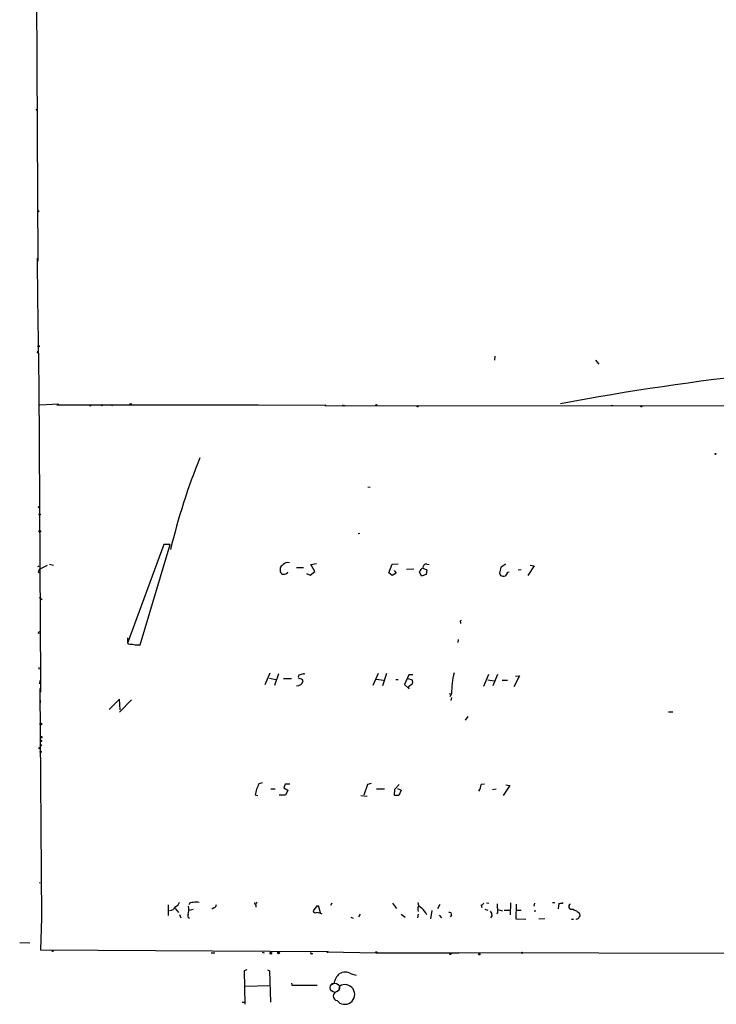
# Model space of a CAD drawing. Extents: x 0 to 740, y 4 to 944.
# Drawn here: x 7 to 166, y 7 to 230 of the extents above; entities that cross this region are included whole.
import ezdxf

# ---------------------------------------------------------------- set-up
doc = ezdxf.new("R2010")
doc.units = 0
doc.header["$MEASUREMENT"] = 0
doc.layers.add('MAIN', color=5, linetype='CONTINUOUS')

msp = doc.modelspace()

# ---------------------------------------------------------------- linework, layer by layer
at = {"layer": 'MAIN'}
for p, q in [((10.8373, 291.2533), (11.43, 175.5139)), ((10.922, 210.0579), (11.176, 209.7193)), ((11.684, 186.7746), (11.3453, 186.6899)), ((11.2607, 176.1913), (11.3453, 166.6239)), ((11.3453, 167.1319), (11.5993, 147.1506)), ((11.3453, 155.0246), (11.2607, 154.6013)), ((115.316, 153.9239), (115.2313, 152.9926)), ((138.176, 152.9926), (138.938, 152.0613)), ((11.5993, 147.1506), (12.0227, 80.0099)), ((16.1713, 143.0019), (11.8533, 142.7479)), ((15.748, 142.8326), (23.114, 142.8326)), ((23.114, 142.8326), (61.5527, 142.8326)), ((28.2787, 142.5786), (28.3633, 142.8326)), ((60.8753, 142.8326), (76.8773, 142.7479)), ((76.8773, 142.7479), (76.6233, 142.6633)), ((76.6233, 142.6633), (621.284, 142.4093)), ((81.026, 142.4939), (81.28, 142.7479)), ((142.0707, 142.6633), (141.6473, 142.5786)), ((86.4447, 124.2059), (86.9527, 124.1213)), ((84.582, 113.6226), (84.2433, 113.5379)), ((40.0473, 111.0826), (31.75, 88.6459)), ((34.6287, 88.3073), (41.4867, 111.0826)), ((41.4867, 111.0826), (40.0473, 111.0826)), ((11.43, 106.0873), (11.684, 106.2566)), ((13.5467, 106.3413), (11.684, 105.4099)), ((11.684, 105.0713), (11.684, 105.4099)), ((14.0547, 106.5953), (14.986, 106.4259)), ((70.1887, 105.8333), (71.7973, 105.8333)), ((73.4907, 106.5106), (74.7607, 106.7646)), ((74.3373, 104.9866), (73.4907, 106.5106)), ((91.186, 104.6479), (91.948, 106.5953)), ((91.948, 106.5953), (93.3027, 106.6799)), ((95.1653, 105.4946), (96.8587, 105.5793)), ((98.8907, 105.7486), (99.822, 105.3253)), ((99.822, 105.3253), (99.6527, 104.3093)), ((99.822, 106.5953), (100.33, 106.5106)), ((120.5653, 105.3253), (121.2427, 105.4099)), ((124.206, 106.2566), (122.7667, 104.0553)), ((123.2747, 106.4259), (124.206, 106.2566)), ((72.4747, 104.4786), (73.3213, 104.1399)), ((73.3213, 104.1399), (74.3373, 104.9866)), ((91.948, 104.0553), (91.186, 104.6479)), ((92.8793, 104.5633), (91.948, 104.0553)), ((92.3713, 105.1559), (92.8793, 104.5633)), ((98.6367, 103.8859), (98.1287, 104.9019)), ((99.6527, 104.3093), (98.6367, 103.8859)), ((116.332, 104.5633), (116.586, 104.0553)), ((118.1947, 104.8173), (118.5333, 104.9019)), ((12.3613, 98.5519), (11.938, 98.6366)), ((107.442, 93.4719), (107.442, 93.1333)), ((11.5993, 91.1859), (11.7687, 91.3553)), ((31.75, 89.9159), (31.75, 88.9846)), ((33.4433, 88.3073), (34.3747, 88.2226)), ((34.1207, 88.3073), (34.6287, 88.3073)), ((106.934, 89.4926), (106.8493, 88.8153)), ((11.684, 83.0579), (11.7687, 83.2273)), ((63.0767, 79.2479), (64.1773, 81.9573)), ((64.0927, 80.6873), (65.532, 80.4333)), ((66.1247, 81.7033), (65.1933, 79.0786)), ((67.2253, 80.6026), (69.088, 80.6026)), ((71.7973, 81.7033), (70.6967, 81.3646)), ((88.7307, 81.7879), (87.5453, 79.0786)), ((90.678, 81.7879), (89.7467, 78.9939)), ((95.758, 81.4493), (94.742, 79.2479)), ((95.504, 80.6026), (96.52, 80.3486)), ((96.6047, 81.4493), (95.758, 81.4493)), ((112.776, 78.9093), (113.8767, 81.6186)), ((115.9087, 81.5339), (114.808, 78.9939)), ((120.904, 81.2799), (119.634, 78.7399)), ((119.9727, 81.1953), (120.904, 81.2799)), ((11.8533, 79.4173), (11.938, 80.1793)), ((11.938, 80.1793), (12.0227, 80.0099)), ((12.2767, 26.2466), (11.938, 78.4013)), ((12.0227, 80.0099), (12.0227, 77.5546)), ((88.392, 80.5179), (90.0007, 80.2639)), ((92.7947, 80.4333), (93.3027, 80.4333)), ((94.742, 79.2479), (95.8427, 78.3166)), ((96.52, 79.3326), (95.6733, 78.7399)), ((95.8427, 78.3166), (95.6733, 78.7399)), ((113.7073, 80.3486), (115.1467, 80.0946)), ((116.9247, 80.2639), (118.1947, 80.2639)), ((104.902, 77.1313), (105.41, 77.2159)), ((105.41, 77.1313), (105.0713, 76.4539)), ((105.41, 76.2846), (105.2407, 75.6073)), ((11.938, 75.6919), (11.938, 75.0993)), ((29.972, 75.9459), (27.6013, 73.5753)), ((30.1413, 73.4906), (29.972, 75.9459)), ((29.972, 72.9826), (32.6813, 75.7766)), ((109.1353, 71.9666), (108.5427, 71.2046)), ((154.7707, 73.0673), (155.702, 73.0673)), ((62.3993, 56.8959), (61.6373, 56.7266)), ((68.6647, 56.6419), (67.6487, 56.6419)), ((86.36, 56.5573), (85.5133, 54.1019)), ((87.2067, 56.8113), (86.36, 56.5573)), ((92.5407, 55.4566), (93.5567, 56.5573)), ((112.9453, 56.6419), (112.1833, 56.5573)), ((118.7027, 56.3033), (117.1787, 54.0173)), ((117.7713, 56.4726), (118.7027, 56.3033)), ((60.7907, 54.1866), (61.3833, 54.0173)), ((64.3467, 55.5413), (65.3627, 55.5413)), ((67.7333, 54.1019), (66.294, 54.1019)), ((67.31, 55.7953), (68.2413, 55.2873)), ((68.2413, 55.2873), (67.7333, 54.1019)), ((84.836, 54.0173), (86.2753, 53.9326)), ((88.392, 55.5413), (90.17, 55.5413)), ((92.456, 54.0173), (92.5407, 55.4566)), ((93.472, 54.0173), (92.456, 54.0173)), ((93.1333, 55.6259), (93.98, 55.2873)), ((93.98, 55.2873), (93.472, 54.0173)), ((115.57, 55.4566), (114.7233, 55.3719)), ((11.7687, 34.1206), (11.938, 34.2899)), ((41.0633, 29.2099), (41.0633, 26.7546)), ((61.214, 29.8026), (60.96, 29.3793)), ((60.96, 29.2099), (60.96, 28.7019)), ((77.978, 29.1253), (78.3167, 29.6333)), ((92.0327, 29.5486), (92.964, 28.3633)), ((102.7853, 29.2946), (102.2773, 28.2786)), ((112.1833, 29.1253), (112.3527, 28.6173)), ((113.3687, 29.6333), (113.8767, 29.5486)), ((115.824, 29.4639), (115.824, 28.6173)), ((118.872, 29.6333), (118.7873, 26.9239)), ((120.142, 29.3793), (120.0573, 25.9926)), ((124.2907, 29.5486), (124.1213, 28.8713)), ((128.3547, 29.7179), (128.9473, 29.7179)), ((129.794, 29.5486), (129.7093, 28.2786)), ((42.5873, 28.3633), (43.3493, 27.4319)), ((43.6033, 27.0086), (43.942, 26.2466)), ((46.736, 28.1093), (45.8047, 27.9399)), ((51.3927, 28.5326), (50.9693, 28.1939)), ((74.8453, 28.9559), (73.9987, 27.8553)), ((74.8453, 28.9559), (75.184, 28.7866)), ((75.184, 28.9559), (75.184, 28.7866)), ((75.184, 28.7866), (75.6073, 27.4319)), ((84.6667, 27.0933), (84.328, 26.5006)), ((93.98, 27.0933), (94.9113, 26.4159)), ((97.8747, 27.0933), (97.7053, 26.2466)), ((97.79, 28.1093), (97.8747, 27.6859)), ((100.9227, 27.9399), (100.6687, 25.9926)), ((113.03, 28.1939), (113.7073, 28.0246)), ((115.9933, 28.1093), (117.0093, 27.8553)), ((117.4327, 28.0246), (118.7027, 28.0246)), ((121.2427, 27.9399), (120.142, 27.9399)), ((124.206, 27.8553), (124.6293, 27.8553)), ((133.1807, 28.1939), (133.1807, 28.0246)), ((134.5353, 27.1779), (134.62, 26.6699)), ((12.1073, 18.8806), (12.2767, 26.2466)), ((82.55, 26.4159), (83.058, 26.1619)), ((102.616, 26.8393), (103.124, 26.2466)), ((105.41, 26.8393), (105.156, 26.5006)), ((114.6387, 26.7546), (114.3, 26.2466)), ((120.0573, 25.9926), (121.2427, 25.9079)), ((121.412, 25.9926), (122.3433, 25.9079)), ((125.3067, 25.9926), (126.6613, 26.0773)), ((132.6727, 25.9079), (133.1807, 25.9079)), ((7.2813, 20.6586), (9.5673, 20.5739)), ((77.1313, 18.5419), (12.1073, 18.8806)), ((50.8, 18.2879), (51.6467, 18.2879)), ((62.3993, 18.4573), (62.8227, 18.2879)), ((73.7447, 18.0339), (73.8293, 18.2879)), ((77.1313, 18.5419), (88.3073, 18.2879)), ((88.3073, 18.2879), (107.1033, 18.2879)), ((194.3947, 18.1186), (107.1033, 18.2879)), ((58.928, 14.3933), (58.3353, 14.2239)), ((58.3353, 14.2239), (58.42, 6.6039)), ((63.5847, 14.3933), (64.0927, 14.2239)), ((64.0927, 14.2239), (64.262, 7.1119)), ((82.6347, 13.5466), (83.7353, 13.2079)), ((69.088, 11.4299), (69.1727, 10.9219)), ((78.1473, 11.3453), (78.74, 11.3453)), ((58.5047, 10.7526), (64.0927, 10.8373)), ((69.1727, 10.9219), (74.93, 10.9219)), ((79.9253, 9.9906), (80.01, 10.7526)), ((57.8273, 7.1119), (58.3353, 7.1119))]:
    msp.add_line(p, q, dxfattribs=at)
for centre, radius in [((11.5811, 156.1556), 0.1541), ((25.9644, 142.748), 0.1411), ((32.5119, 143.002), 0.1197), ((88.3637, 142.748), 0.1411), ((97.7688, 142.5152), 0.1496), ((148.5688, 142.5152), 0.1496), ((165.4386, 131.6778), 0.1058), ((11.6416, 119.5916), 0.1338), ((11.8109, 117.8983), 0.1338), ((11.8533, 114.046), 0.1893), ((71.8819, 81.7033), 0.0846), ((12.1073, 70.2733), 0.1893), ((12.192, 67.31), 0.1693), ((11.7898, 64.8335), 0.1496), ((12.0861, 65.5108), 0.1496), ((12.1073, 66.4633), 0.1693), ((12.065, 63.9656), 0.1338), ((14.7743, 18.7536), 0.1338), ((64.3582, 18.2072), 0.1809), ((66.1246, 18.288), 0.1893), ((77.2583, 18.4997), 0.1338), ((88.3496, 18.415), 0.1338), ((105.1771, 18.0552), 0.1496), ((111.7388, 17.9705), 0.1496), ((121.4966, 18.288), 0.1197)]:
    msp.add_circle(centre, radius, dxfattribs=at)
at = {"layer": 'MAIN', "color": 5}
msp.add_circle((78.9139, 10.3691), 1.057, dxfattribs=at)
at = {"layer": 'MAIN'}
for centre, radius, start, end in [((96.1646, 271.5939), 119.7133, 224.885375, 225.114625), ((244.5873, -471.1363), 624.7802, 96.2380196, 100.5478364), ((23.3256, 142.8326), 0.2117, 180, 0), ((27.9822, 142.5361), 0.2995, 8.157154, 81.842846), ((165.5316, 227.3382), 119.7487, 224.885409, 225.114592), ((182.4296, 76.2347), 144.8445, 157.865338, 166.526881), ((67.8179, 105.3253), 1.3651, 119.740717, 209.750087), ((68.1566, 105.7149), 1.2904, 70.846154, 141.930306), ((99.5679, 104.3095), 1.5564, 112.381136, 157.627074), ((99.6246, 105.946), 0.6786, 73.089694, 196.910306), ((455.157, 20.5642), 349.082, 165.847179, 166.076358), ((286.5286, -147.7432), 305.2796, 123.578084, 123.807267), ((11.6841, 104.9019), 0.1693, 90.033823, 269.966157), ((67.3597, 105.2645), 0.9533, 220.302712, 337.64275), ((117.221, 105.1133), 1.2339, 239.02828, 292.173035), ((117.0937, 104.9021), 1.1042, 302.481141, 355.595723), ((11.4297, 97.8744), 1.1519, 36.026276, 72.884837), ((107.6113, 93.5989), 0.2117, 90, 216.875312), ((11.6417, 91.0589), 0.1339, 108.462013, 288.421413), ((32.5967, 90.3396), 1.8935, 243.439008, 280.301058), ((33.7821, 90.1708), 1.894, 243.443066, 280.298353), ((11.7263, 82.9309), 0.1339, 108.421413, 288.462013), ((71.229, 81.038), 0.6245, 148.468229, 224.202024), ((70.7655, 79.4658), 1.1369, 33.578249, 89.203717), ((130.0409, 76.5557), 24.6376, 167.335487, 178.661297), ((70.3776, 80.3378), 1.3571, 261.998864, 349.676272), ((95.0389, 79.8406), 1.5658, 341.068631, 18.931369), ((72.4588, 51.7086), 11.9283, 155.122538, 168.010013), ((279.1378, -28.4598), 227.9692, 158.080499, 158.309672), ((109.1366, 56.7262), 3.0514, 326.303162, 356.82694), ((41.8177, 30.4297), 1.8925, 299.747134, 340.648803), ((46.489, 28.9419), 0.8144, 72.343781, 160.786322), ((47.4133, 27.0518), 2.7508, 75.744007, 104.253974), ((51.2444, 29.2594), 0.7417, 281.532613, 2.720065), ((61.0703, 29.6504), 0.454, 171.450515, 255.942335), ((99.0282, 29.7073), 1.2382, 179.509513, 251.567978), ((111.8453, 30.2252), 1.1506, 287.082228, 323.98361), ((130.0481, 31.1571), 1.6284, 261.022983, 297.896356), ((132.6977, 28.8107), 0.6335, 116.136211, 283.167494), ((41.3788, 29.4823), 1.5436, 267.716659, 333.210847), ((46.0858, 26.7315), 0.6026, 152.62275, 250.966644), ((42.1773, 28.0951), 3.544, 342.14736, 12.651204), ((74.5067, 27.8722), 0.5083, 181.905397, 299.979762), ((74.5342, 24.0315), 3.4079, 63.952244, 86.189168), ((75.0147, 113.6058), 84.6501, 269.885341, 270.114592), ((98.4251, 28.3209), 0.6695, 124.698943, 198.426829), ((93.9186, 23.8153), 6.6718, 27.7703, 44.995142), ((105.0121, 27.034), 0.443, 333.926622, 116.084995), ((113.2624, 26.8603), 1.3803, 355.608298, 41.260899), ((114.3846, 27.8976), 1.6093, 333.434949, 26.565051), ((133.0114, 112.8938), 84.7001, 269.885409, 270.114524), ((217.9999, 282.0244), 267.7346, 251.45385, 251.683033), ((303.534, 196.829), 239.462, 224.881179, 225.110379), ((133.8495, 26.5939), 0.6224, 255.028262, 326.082701), ((134.9162, 26.2043), 0.5518, 122.463229, 175.603684), ((73.7024, 18.3303), 0.2994, 171.878017, 278.121983), ((82.2219, 10.8902), 3.5115, 130.84517, 172.553397), ((81.28, 11.0067), 2.8786, 61.925991, 118.074009), ((79.5814, 8.4666), 1.0292, 99.174935, 260.825065), ((81.1793, 8.8385), 2.243, 218.226954, 121.420242)]:
    msp.add_arc(centre, radius, start, end, dxfattribs=at)

doc.saveas('drawing.dxf')
